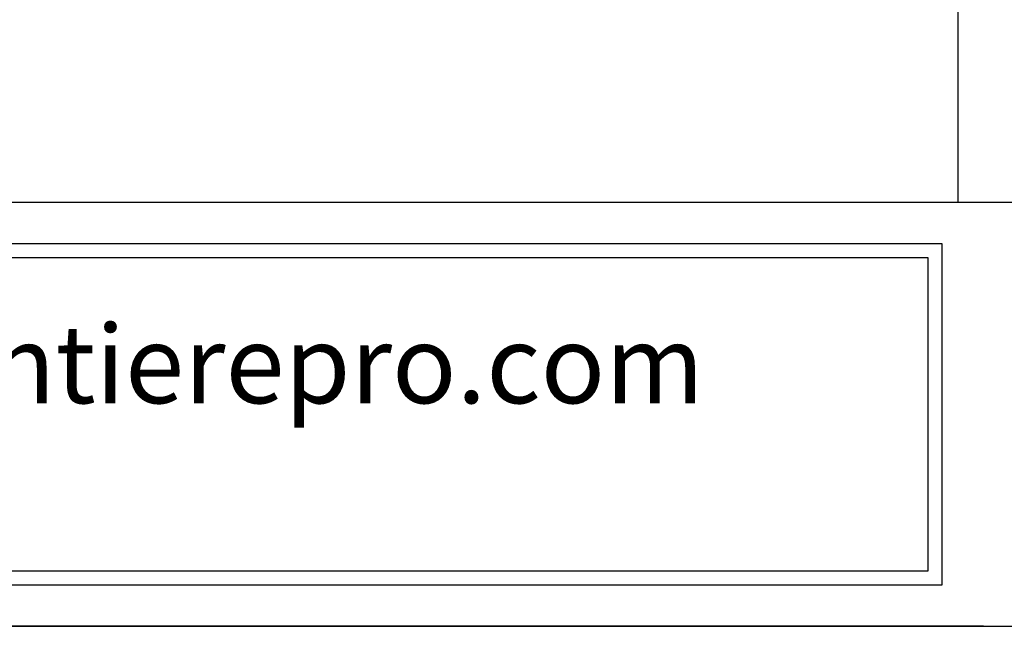
# Model space of a CAD drawing. Units: millimetres. Extents: x 277.6 to 297.3, y 73.9 to 100.
# Drawn here: x 282.6 to 287.7, y 73.9 to 77 of the extents above; entities that cross this region are included whole.
import ezdxf

# ---------------------------------------------------------------- set-up
doc = ezdxf.new("R2010")
doc.units = ezdxf.units.MM

msp = doc.modelspace()

# ---------------------------------------------------------------- linework, layer by layer
at = {"color": 92}
for p, q in [((287.4215, 100.012), (287.4215, 76.08)), ((297.2815, 76.08), (277.5815, 76.08)), ((287.342, 75.8678), (277.7937, 75.8678)), ((287.342, 74.1241), (287.342, 75.8678)), ((277.7937, 74.1241), (287.342, 74.1241)), ((277.5815, 73.912), (297.2815, 73.912)), ((287.5541, 73.912), (277.5815, 73.912))]:
    msp.add_line(p, q, dxfattribs=at)
at = {"color": 7}
for p, q in [((287.2712, 75.7971), (279.6514, 75.7971)), ((287.2712, 74.1948), (287.2712, 75.7971)), ((279.6514, 74.1948), (287.2712, 74.1948))]:
    msp.add_line(p, q, dxfattribs=at)

# ---------------------------------------------------------------- texts
at = {"color": 92, "insert": (280.421, 75.4528), "char_height": 0.4, "width": 5.854402, "attachment_point": 1}
msp.add_mtext('{\\fArial Rounded MT Bold|b0|i0|c0|p34;www.cantierepro.com}', dxfattribs=at)

doc.saveas('drawing.dxf')
